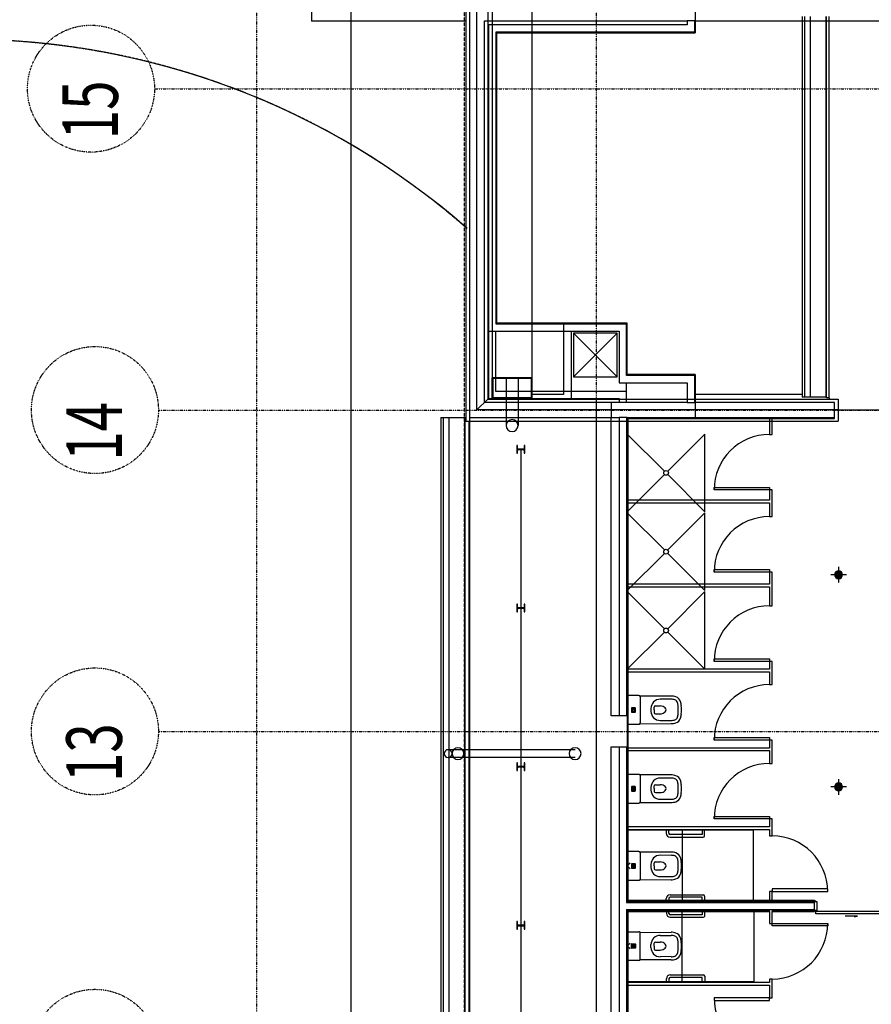
# Model space of a CAD drawing. Extents: x -46230 to 212221, y -185242 to 115744.
# Drawn here: x 5718 to 16450, y -41752 to -29344 of the extents above; entities that cross this region are included whole.
import ezdxf

# ---------------------------------------------------------------- set-up
doc = ezdxf.new("R2010")
doc.units = 0
for name, pattern in [('X-3040-L1-F$0$EDG-1DOT-2', [5, 2, -1.4, 0.2, -1.4]), ('X-3040-L1-F$0$EDG-DASH-3', [4.5, 3, -1.5]), ('X-3040-S$0$EDG-DASH-1', [2.25, 1.5, -0.75])]:
    doc.linetypes.add(name, pattern=pattern)
for name, color, linetype in [('X-3040-L1-F$0$A-DETL', 11, 'CONTINUOUS'), ('X-3040-L1-F$0$A-DETL-14', 11, 'CONTINUOUS'), ('X-3040-L1-F$0$A-DETL-5', 11, 'CONTINUOUS'), ('X-3040-L1-F$0$A-DOOR', 11, 'CONTINUOUS'), ('X-3040-L1-F$0$A-FLOR', 11, 'CONTINUOUS'), ('X-3040-L1-F$0$A-GENM', 11, 'CONTINUOUS'), ('X-3040-L1-F$0$A-GENM-1', 11, 'CONTINUOUS'), ('X-3040-L1-F$0$A-GENM-6', 11, 'CONTINUOUS'), ('X-3040-L1-F$0$A-WALL', 8, 'CONTINUOUS'), ('X-3040-L1-F$0$A-WALL-4', 8, 'CONTINUOUS'), ('X-3040-L1-F$0$EX TREES', 11, 'CONTINUOUS'), ('X-3040-L1-F$0$I-WALL-1', 8, 'CONTINUOUS'), ('X-3040-L1-F$0$P-SANR-FIXT', 11, 'CONTINUOUS'), ('X-3040-L1-F$0$P-SANR-FIXT-1', 11, 'CONTINUOUS'), ('X-3040-L1-F$0$P-SANR-FIXT-3', 11, 'CONTINUOUS'), ('X-3040-L1-F$0$S-GRID-2', 133, 'X-3040-L1-F$0$EDG-1DOT-2'), ('X-3040-L1-F$0$STAY-OVER', 31, 'X-3040-L1-F$0$EDG-DASH-3'), ('X-3040-S$0$A-FLOR', 11, 'CONTINUOUS'), ('X-3040-S$0$A-GENM', 11, 'CONTINUOUS'), ('X-3040-S$0$A-GENM-4', 11, 'CONTINUOUS'), ('X-3040-S$0$A-ROOF-2', 8, 'CONTINUOUS'), ('X-3040-S$0$A-ROOF-OTLN-2', 8, 'CONTINUOUS'), ('X-3040-S$0$A-WALL', 8, 'CONTINUOUS'), ('X-3040-S$0$EX TREES', 31, 'X-3040-S$0$EDG-DASH-1'), ('X-3040-S$0$EX TREES-1', 11, 'CONTINUOUS'), ('X-3040-S$0$I-WALL-2', 8, 'CONTINUOUS'), ('X-XREF', 7, 'CONTINUOUS')]:
    doc.layers.add(name, color=color, linetype=linetype)
doc.styles.add('X-3040-L1-F$0$EDG', font='edg.shx', dxfattribs={"width": 0.9})

# ---------------------------------------------------------------- blocks, each defined once
blk = doc.blocks.new('X-3040-S')
at = {"layer": 'X-3040-S$0$A-FLOR'}
for p, q in [((-50829, -7523), (-31009, -7523)), ((-35772, -9303), (-19850, -9303)), ((-35772, -9803), (-19850, -9803)), ((-35716, -10201), (-35716, -9803)), ((-34816, -10201), (-35716, -10201)), ((-34816, -11001), (-34816, -10201)), ((-35772, -10301), (-34916, -10301)), ((-34916, -10301), (-34916, -10901)), ((-34916, -10901), (-35566, -10901)), ((-35566, -10901), (-35566, -11757)), ((-35466, -11857), (-35466, -11001)), ((-35466, -11001), (-34816, -11001)), ((-35566, -11757), (-35772, -11757)), ((-35716, -13216), (-35716, -11857)), ((-35716, -11857), (-35466, -11857))]:
    blk.add_line(p, q, dxfattribs=at)
at = {"layer": 'X-3040-S$0$A-GENM'}
for p, q in [((-35772, -9302), (-35506, -9302)), ((-35772, -9304), (-35507, -9304)), ((-35507, -9304), (-35772, -9304)), ((-35757, -9304), (-35507, -9304)), ((-35757, -9304), (-35507, -9304)), ((-35757, -9801), (-35757, -9304)), ((-35507, -9304), (-35507, -9801)), ((-35506, -9802), (-35506, -9302)), ((-35506, -9802), (-35506, -9302)), ((-35506, -9304), (-35506, -9302)), ((-35506, -9304), (-35506, -9329)), ((-35754, -9307), (-35754, -9798)), ((-35754, -9307), (-35510, -9307)), ((-35754, -9307), (-35510, -9307)), ((-35751, -9310), (-35751, -9795)), ((-35513, -9310), (-35751, -9310)), ((-35513, -9795), (-35513, -9310)), ((-35510, -9798), (-35510, -9307)), ((-35506, -9776), (-35506, -9329)), ((-35772, -9801), (-35507, -9801)), ((-35507, -9801), (-35772, -9801)), ((-35507, -9802), (-35772, -9802)), ((-35772, -9802), (-35506, -9802)), ((-35506, -9802), (-35772, -9802)), ((-35506, -9802), (-35772, -9802)), ((-35757, -9801), (-35507, -9801)), ((-35507, -9801), (-35757, -9801)), ((-35754, -9798), (-35510, -9798)), ((-35510, -9798), (-35754, -9798)), ((-35751, -9795), (-35513, -9795)), ((-35506, -9802), (-35507, -9802)), ((-35506, -9776), (-35506, -9801)), ((-35506, -9801), (-35506, -9802))]:
    blk.add_line(p, q, dxfattribs=at)
for start, end in [(90, 270), (270, 90)]:
    blk.add_arc((-40241, -8870), 75, start, end, dxfattribs=at)
at = {"layer": 'X-3040-S$0$A-GENM-4'}
for p, q in [((-40291, -8959), (-40291, -8746)), ((-40191, -8959), (-40191, -8746))]:
    blk.add_line(p, q, dxfattribs=at)
for start, end in [(180, 270), (270, 0)]:
    blk.add_arc((-40241, -8746), 50, start, end, dxfattribs=at)
at = {"layer": 'X-3040-S$0$A-ROOF-2'}
for p, q in [((-53793, -9013), (-36050, -9013)), ((-35758, -13548), (-35772, -13548))]:
    blk.add_line(p, q, dxfattribs=at)
at = {"layer": 'X-3040-S$0$A-ROOF-OTLN-2'}
for p, q in [((-36006, -8654), (-53806, -8654)), ((-36006, -8654), (-36006, -8959)), ((-53806, -8686), (-36006, -8686)), ((-53806, -8758), (-36006, -8758)), ((-53806, -8957), (-36006, -8957)), ((-53806, -8959), (-36006, -8959)), ((-53806, -9010), (-36050, -9010)), ((-30953, -13208), (-35747, -13208)), ((-35747, -13513), (-35747, -13208)), ((-35747, -13240), (-30953, -13240)), ((-35747, -13312), (-30953, -13312)), ((-35758, -13548), (-35758, -13513)), ((-35758, -13513), (-30953, -13513)), ((-35747, -13511), (-30953, -13511)), ((-35758, -13548), (-30953, -13548))]:
    blk.add_line(p, q, dxfattribs=at)
at = {"layer": 'X-3040-S$0$A-WALL'}
for p, q in [((-36050, -8969), (-36050, -13659)), ((-19572, -8969), (-36050, -8969)), ((-35909, -13659), (-35909, -9109)), ((-35909, -9109), (-19712, -9109)), ((-35772, -9247), (-35909, -9109)), ((-35772, -9247), (-35772, -13659)), ((-19850, -9247), (-35772, -9247)), ((-35909, -13659), (-36050, -13659)), ((-35772, -13659), (-35909, -13659))]:
    blk.add_line(p, q, dxfattribs=at)
at = {"layer": 'X-3040-S$0$EX TREES'}
for start, end in [(67.5627, 208.115), (318.8207, 0)]:
    blk.add_arc((-40840, -2654), 9600, start, end, dxfattribs=at)
at = {"layer": 'X-3040-S$0$EX TREES-1'}
for start, end in [(0, 218.9959), (318.7373, 0)]:
    blk.add_arc((-40840, -2655), 9600, start, end, dxfattribs=at)
at = {"layer": 'X-3040-S$0$I-WALL-2'}
for p in [(-31009, -8969), (-30714, -7023)]:
    blk.add_line(p, (-31009, -7023), dxfattribs=at)
blk = doc.blocks.new('X-3040-L1-F')
at = {"layer": 'X-3040-L1-F$0$A-DETL'}
for p, q in [((69601, -5139), (69133, -4670)), ((70112, -4670), (69644, -5139)), ((70594, -5139), (70126, -4670)), ((71105, -4670), (70637, -5139)), ((71587, -5139), (71119, -4670)), ((72098, -4670), (71630, -5139)), ((69601, -5181), (69133, -5649)), ((70112, -5649), (69644, -5181)), ((70594, -5181), (70126, -5649)), ((71105, -5649), (70637, -5181)), ((71587, -5181), (71119, -5649)), ((72098, -5649), (71630, -5181)), ((69133, -5649), (70112, -5649)), ((70126, -5649), (71105, -5649)), ((71119, -5649), (72098, -5649))]:
    blk.add_line(p, q, dxfattribs=at)
for centre in [(69622, -5160), (70615, -5160), (71608, -5160)]:
    blk.add_circle(centre, 30, dxfattribs=at)
at = {"layer": 'X-3040-L1-F$0$A-DETL-14'}
for p, q in [((72819, -3994), (72819, -4544)), ((73369, -3994), (72819, -3994)), ((73369, -4544), (72819, -3994)), ((73369, -3994), (72819, -4544)), ((73369, -4544), (73369, -3994)), ((72819, -4544), (73369, -4544))]:
    blk.add_line(p, q, dxfattribs=at)
at = {"layer": 'X-3040-L1-F$0$A-DETL-5'}
for p, q in [((77154, -3022), (73496, -3022)), ((73496, -3022), (73496, -4670)), ((77154, -5526), (77154, -3022)), ((72846, -5526), (72305, -5526)), ((77500, -5526), (77154, -5526))]:
    blk.add_line(p, q, dxfattribs=at)
at = {"layer": 'X-3040-L1-F$0$A-DOOR'}
for p, q in [((64961, -5765), (64961, -6465)), ((64993, -5765), (64961, -5765)), ((64993, -6465), (64993, -5765)), ((67247, -5765), (67279, -5765)), ((67247, -6465), (67247, -5765)), ((67279, -5765), (67279, -6465)), ((68240, -5765), (68272, -5765)), ((68240, -6465), (68240, -5765)), ((68272, -5765), (68272, -6465)), ((69233, -5765), (69265, -5765)), ((69233, -6465), (69233, -5765)), ((69265, -5765), (69265, -6465)), ((70357, -5765), (70389, -5765)), ((70357, -6465), (70357, -5765)), ((70389, -5765), (70389, -6465)), ((71393, -5765), (71425, -5765)), ((71393, -6465), (71393, -5765)), ((71425, -5765), (71425, -6465)), ((64961, -6465), (64993, -6465)), ((65898, -6497), (65930, -6497)), ((65898, -7197), (65898, -6497)), ((65930, -6497), (65930, -7197)), ((66365, -6497), (66333, -6497)), ((66333, -6497), (66333, -7197)), ((66365, -7197), (66365, -6497)), ((67279, -6465), (67247, -6465)), ((68272, -6465), (68240, -6465)), ((69265, -6465), (69233, -6465)), ((70389, -6465), (70357, -6465)), ((71425, -6465), (71393, -6465)), ((66050, -7047), (66087, -7047)), ((66050, -7937), (66050, -7047)), ((66087, -7047), (66087, -7937)), ((66089, -7042), (66089, -7032)), ((66094, -7042), (66089, -7042)), ((66094, -7032), (66094, -7042)), ((66095, -7062), (66095, -7032)), ((66205, -7062), (66095, -7062)), ((66205, -7032), (66205, -7062)), ((66206, -7042), (66206, -7032)), ((66215, -7042), (66206, -7042)), ((66221, -7032), (66215, -7042)), ((66218, -6997), (66221, -7002)), ((66221, -7002), (66221, -7032)), ((65930, -7197), (65898, -7197)), ((66333, -7197), (66365, -7197)), ((66023, -7572), (66023, -7417)), ((66023, -7572), (66009, -7529))]:
    blk.add_line(p, q, dxfattribs=at)
for centre, start, end in [((64993, -6465), 90, 180), ((67247, -6465), 0, 90), ((68240, -6465), 0, 90), ((69233, -6465), 0, 90), ((70357, -6465), 0, 90), ((71393, -6465), 0, 90), ((65930, -6497), 180, 270), ((66333, -6497), 270, 0)]:
    blk.add_arc(centre, 700, start, end, dxfattribs=at)
at = {"layer": 'X-3040-L1-F$0$A-FLOR'}
for p, q in [((57482, -1191), (104990, -1191)), ((72305, -2681), (56004, -2681)), ((73395, -2921), (72545, -2921)), ((72545, -2921), (72545, -4570)), ((72635, -4660), (72635, -3013)), ((72635, -3013), (73395, -3013)), ((72545, -4570), (72495, -4570)), ((72495, -4660), (72745, -4660)), ((72400, -8327), (72400, -7281))]:
    blk.add_line(p, q, dxfattribs=at)
for centre, start, end in [((67650, -7335), 90, 270), ((67650, -7335), 270, 90), ((70325, -7335), 90, 270), ((70325, -7335), 270, 90)]:
    blk.add_arc(centre, 50, start, end, dxfattribs=at)
at = {"layer": 'X-3040-L1-F$0$A-GENM'}
for p, q in [((65902, -3328), (63907, -3328)), ((63907, -3334), (65902, -3334)), ((67902, -3328), (65907, -3328)), ((65907, -3334), (67902, -3334)), ((69902, -3328), (67907, -3328)), ((67907, -3334), (69902, -3334)), ((71902, -3328), (69907, -3328)), ((69907, -3334), (71902, -3334))]:
    blk.add_line(p, q, dxfattribs=at)
at = {"layer": 'X-3040-L1-F$0$A-GENM-1'}
for p, q in [((65953, -3281), (65856, -3281)), ((65856, -3281), (65856, -3288)), ((65856, -3288), (65892, -3288)), ((65902, -3298), (65902, -3363)), ((65907, -3363), (65907, -3298)), ((65917, -3288), (65953, -3288)), ((65953, -3288), (65953, -3281)), ((67953, -3281), (67856, -3281)), ((67856, -3281), (67856, -3288)), ((67856, -3288), (67892, -3288)), ((67902, -3298), (67902, -3363)), ((67907, -3363), (67907, -3298)), ((67917, -3288), (67953, -3288)), ((67953, -3288), (67953, -3281)), ((69953, -3281), (69856, -3281)), ((69856, -3281), (69856, -3288)), ((69856, -3288), (69892, -3288)), ((69902, -3298), (69902, -3363)), ((69907, -3363), (69907, -3298)), ((69917, -3288), (69953, -3288)), ((69953, -3288), (69953, -3281)), ((71953, -3281), (71856, -3281)), ((71856, -3281), (71856, -3288)), ((71856, -3288), (71892, -3288)), ((71902, -3298), (71902, -3363)), ((71907, -3363), (71907, -3298)), ((71917, -3288), (71953, -3288)), ((71953, -3288), (71953, -3281)), ((65892, -3373), (65856, -3373)), ((65856, -3373), (65856, -3380)), ((65856, -3380), (65953, -3380)), ((65953, -3373), (65917, -3373)), ((65953, -3380), (65953, -3373)), ((67892, -3373), (67856, -3373)), ((67856, -3373), (67856, -3380)), ((67856, -3380), (67953, -3380)), ((67953, -3373), (67917, -3373)), ((67953, -3380), (67953, -3373)), ((69892, -3373), (69856, -3373)), ((69856, -3373), (69856, -3380)), ((69856, -3380), (69953, -3380)), ((69953, -3373), (69917, -3373)), ((69953, -3380), (69953, -3373)), ((71892, -3373), (71856, -3373)), ((71856, -3373), (71856, -3380)), ((71856, -3380), (71953, -3380)), ((71953, -3373), (71917, -3373)), ((71953, -3380), (71953, -3373))]:
    blk.add_line(p, q, dxfattribs=at)
for centre, radius, start, end in [((72205, -3220), 75, 0, 180), ((72205, -3220), 75, 180, 0), ((65505, -3331), 3, 0, 180), ((65505, -3331), 3, 180, 0), ((65892, -3298), 10, 0, 90), ((65917, -3298), 10, 90, 180), ((66305, -3331), 3, 0, 180), ((66305, -3331), 3, 180, 0), ((66905, -3331), 3, 0, 180), ((66905, -3331), 3, 180, 0), ((67505, -3331), 3, 0, 180), ((67505, -3331), 3, 180, 0), ((67892, -3298), 10, 0, 90), ((67917, -3298), 10, 90, 180), ((68305, -3331), 3, 0, 180), ((68305, -3331), 3, 180, 0), ((68905, -3331), 3, 0, 180), ((68905, -3331), 3, 180, 0), ((69505, -3331), 3, 0, 180), ((69505, -3331), 3, 180, 0), ((69892, -3298), 10, 0, 90), ((69917, -3298), 10, 90, 180), ((70305, -3331), 3, 0, 180), ((70305, -3331), 3, 180, 0), ((70905, -3331), 3, 0, 180), ((70905, -3331), 3, 180, 0), ((71505, -3331), 3, 0, 180), ((71505, -3331), 3, 180, 0), ((71892, -3298), 10, 0, 90), ((71917, -3298), 10, 90, 180), ((65892, -3363), 10, 270, 0), ((65917, -3363), 10, 180, 270), ((67892, -3363), 10, 270, 0), ((67917, -3363), 10, 180, 270), ((69892, -3363), 10, 270, 0), ((69917, -3363), 10, 180, 270), ((71892, -3363), 10, 270, 0), ((71917, -3363), 10, 180, 270), ((68070, -4014), 75, 90, 270), ((68070, -4014), 75, 270, 90)]:
    blk.add_arc(centre, radius, start, end, dxfattribs=at)
at = {"layer": 'X-3040-L1-F$0$A-GENM-6'}
for p, q in [((68020, -4014), (68020, -2414)), ((68120, -4014), (68120, -2414)), ((72794, -3145), (72205, -3145)), ((72794, -3295), (72205, -3295))]:
    blk.add_line(p, q, dxfattribs=at)
for centre, radius, start, end in [((68070, -2414), 50, 90, 270), ((68070, -2414), 50, 270, 90), ((72205, -3220), 75, 0, 180), ((72205, -3220), 75, 180, 0)]:
    blk.add_arc(centre, radius, start, end, dxfattribs=at)
at = {"layer": 'X-3040-L1-F$0$A-WALL'}
for p, q in [((77163, -3013), (73487, -3013)), ((73487, -3013), (73487, -4661)), ((77163, -5517), (77163, -3013)), ((68155, -4569), (68155, -4670)), ((68545, -4670), (68545, -4569)), ((72495, -4470), (72305, -4470)), ((72305, -4670), (72305, -4569)), ((60248, -4673), (66092, -4673)), ((66104, -4661), (64495, -4661)), ((65153, -4661), (65153, -4670)), ((65185, -4661), (65185, -4670)), ((66092, -4673), (66092, -6465)), ((66104, -4670), (66095, -4670)), ((66095, -4670), (66095, -6465)), ((66104, -4661), (66104, -7032)), ((66196, -4661), (66196, -7032)), ((68155, -4661), (66196, -4661)), ((66205, -4661), (66205, -6465)), ((66208, -7032), (66208, -4673)), ((66208, -4673), (72302, -4673)), ((67115, -4661), (67115, -4670)), ((67147, -4661), (67147, -4670)), ((68108, -4661), (68108, -4670)), ((68140, -4661), (68140, -4670)), ((72305, -4661), (68545, -4661)), ((69101, -4661), (69101, -4670)), ((69133, -4661), (69133, -4670)), ((70174, -4661), (70174, -4670)), ((70206, -4661), (70206, -4670)), ((71232, -4661), (71232, -4670)), ((71264, -4661), (71264, -4670)), ((72302, -4673), (72302, -7281)), ((72837, -4661), (73487, -4661)), ((72837, -5517), (72837, -4661)), ((72495, -5425), (72495, -5526)), ((77305, -5526), (77305, -5425)), ((72837, -5517), (72495, -5517)), ((77305, -5517), (77163, -5517)), ((66082, -6465), (66104, -6465)), ((66104, -6497), (66082, -6497)), ((66092, -6497), (66092, -7032)), ((66095, -6497), (66095, -7032)), ((66196, -6465), (66205, -6465)), ((66205, -6497), (66196, -6497)), ((66205, -7032), (66205, -6497))]:
    blk.add_line(p, q, dxfattribs=at)
at = {"layer": 'X-3040-L1-F$0$A-WALL-4'}
for p, q in [((72305, -2681), (72305, -4569)), ((77495, -2681), (72305, -2681)), ((72495, -5425), (72495, -2871)), ((72495, -2871), (77305, -2871)), ((77255, -2921), (73395, -2921)), ((73395, -2921), (73395, -4569)), ((77255, -5425), (77255, -2921)), ((77305, -2871), (77305, -5425)), ((73496, -3022), (77154, -3022)), ((73496, -4670), (73496, -3022)), ((77154, -3022), (77154, -5526)), ((72495, -4280), (56005, -4280)), ((64495, -4470), (68155, -4470)), ((68155, -4569), (64495, -4569)), ((68155, -4470), (68155, -4569)), ((68545, -4470), (72305, -4470)), ((68545, -4569), (68545, -4470)), ((72305, -4569), (68545, -4569)), ((73395, -4569), (72745, -4569)), ((72745, -4569), (72745, -5425)), ((66095, -4670), (60055, -4670)), ((60258, -4683), (66082, -4683)), ((66082, -4683), (66082, -6465)), ((72305, -4670), (66205, -4670)), ((66218, -7032), (66218, -4683)), ((66218, -4683), (72292, -4683)), ((72292, -4683), (72292, -7281)), ((72305, -4670), (72305, -7281)), ((72846, -4670), (73496, -4670)), ((72846, -5526), (72846, -4670)), ((72745, -5425), (72495, -5425)), ((77305, -5425), (77255, -5425)), ((72495, -7281), (72495, -5526)), ((72495, -5526), (72846, -5526)), ((77154, -5526), (77305, -5526)), ((77305, -5526), (77305, -11581)), ((66082, -6497), (66082, -7032)), ((66082, -7032), (66218, -7032)), ((72292, -7281), (72495, -7281))]:
    blk.add_line(p, q, dxfattribs=at)
at = {"layer": 'X-3040-L1-F$0$EX TREES'}
blk.add_arc((67470, 3677), 9600, 337.4766, 202.5234, dxfattribs=at)
at = {"layer": 'X-3040-L1-F$0$I-WALL-1'}
for p, q in [((65153, -4670), (65153, -6465)), ((65185, -6465), (65185, -4670)), ((67115, -4670), (67115, -6465)), ((67147, -6465), (67147, -4670)), ((68108, -4670), (68108, -6465)), ((68140, -6465), (68140, -4670)), ((69101, -4670), (69101, -6465)), ((69133, -6465), (69133, -4670)), ((70174, -4670), (70174, -6465)), ((70206, -6465), (70206, -4670)), ((71232, -4670), (71232, -6465)), ((71264, -6465), (71264, -4670)), ((65153, -6465), (64993, -6465)), ((64993, -6465), (64993, -6497)), ((64993, -6497), (65230, -6497)), ((65230, -6465), (65185, -6465)), ((65230, -6497), (65230, -6465)), ((66082, -6465), (65930, -6465)), ((65930, -6465), (65930, -6497)), ((65930, -6497), (66082, -6497)), ((66333, -6465), (66205, -6465)), ((66205, -6497), (66333, -6497)), ((66333, -6497), (66333, -6465)), ((67115, -6465), (67033, -6465)), ((67033, -6465), (67033, -6497)), ((67033, -6497), (67247, -6497)), ((67247, -6465), (67147, -6465)), ((67247, -6497), (67247, -6465)), ((68108, -6465), (67947, -6465)), ((67947, -6465), (67947, -6497)), ((67947, -6497), (68240, -6497)), ((68240, -6465), (68140, -6465)), ((68240, -6497), (68240, -6465)), ((69101, -6465), (68940, -6465)), ((68940, -6465), (68940, -6497)), ((68940, -6497), (69233, -6497)), ((69233, -6465), (69133, -6465)), ((69233, -6497), (69233, -6465)), ((70174, -6465), (69933, -6465)), ((69933, -6465), (69933, -6497)), ((69933, -6497), (70357, -6497)), ((70357, -6465), (70206, -6465)), ((70357, -6497), (70357, -6465)), ((71232, -6465), (71057, -6465)), ((71057, -6465), (71057, -6497)), ((71057, -6497), (71393, -6497)), ((71393, -6465), (71264, -6465)), ((71393, -6497), (71393, -6465)), ((72305, -6465), (72093, -6465)), ((72093, -6465), (72093, -6497)), ((72093, -6497), (72305, -6497))]:
    blk.add_line(p, q, dxfattribs=at)
at = {"layer": 'X-3040-L1-F$0$P-SANR-FIXT'}
for p, q in [((67617, -7358), (67617, -7313)), ((67622, -7313), (67622, -7358)), ((67627, -7366), (67627, -7304)), ((67632, -7304), (67632, -7366)), ((67637, -7371), (67637, -7300)), ((67642, -7300), (67642, -7371)), ((67647, -7372), (67647, -7299)), ((67650, -7435), (67650, -7235)), ((67652, -7299), (67652, -7372)), ((67657, -7371), (67657, -7300)), ((67662, -7300), (67662, -7371)), ((67667, -7366), (67667, -7304)), ((67672, -7304), (67672, -7366)), ((67677, -7358), (67677, -7313)), ((67682, -7313), (67682, -7358)), ((70293, -7358), (70293, -7313)), ((70298, -7313), (70298, -7358)), ((70303, -7366), (70303, -7304)), ((70308, -7304), (70308, -7366)), ((70313, -7371), (70313, -7300)), ((70318, -7300), (70318, -7371)), ((70323, -7372), (70323, -7299)), ((70325, -7435), (70325, -7235)), ((70328, -7299), (70328, -7372)), ((70333, -7371), (70333, -7300)), ((70338, -7300), (70338, -7371)), ((70343, -7366), (70343, -7304)), ((70348, -7304), (70348, -7366)), ((70353, -7358), (70353, -7313)), ((70358, -7313), (70358, -7358)), ((67750, -7335), (67550, -7335)), ((70425, -7335), (70225, -7335))]:
    blk.add_line(p, q, dxfattribs=at)
for centre, radius, start, end in [((67650, -7335), 50, 90, 270), ((67650, -7335), 45, 90, 270), ((67650, -7335), 44, 90, 270), ((67620, -7313), 2.5, 0, 180), ((67620, -7313), 2.5, 165, 180), ((67620, -7313), 2.5, 90, 120), ((67620, -7313), 2.5, 15, 60), ((67630, -7304), 2.5, 0, 180), ((67630, -7304), 2.5, 165, 180), ((67630, -7304), 2.5, 90, 135), ((67630, -7304), 2.5, 15, 60), ((67640, -7300), 2.5, 0, 180), ((67640, -7300), 2.5, 150, 165), ((67640, -7300), 2.5, 90, 120), ((67640, -7300), 2.5, 15, 60), ((67650, -7299), 2.5, 0, 180), ((67650, -7299), 2.5, 165, 180), ((67650, -7299), 2.5, 75, 105), ((67650, -7335), 50, 270, 90), ((67650, -7335), 45, 270, 90), ((67650, -7335), 44, 270, 90), ((67650, -7299), 2.5, 0, 15), ((67660, -7300), 2.5, 0, 180), ((67660, -7300), 2.5, 120, 165), ((67660, -7300), 2.5, 60, 90), ((67660, -7300), 2.5, 15, 30), ((67670, -7304), 2.5, 0, 180), ((67670, -7304), 2.5, 120, 165), ((67670, -7304), 2.5, 45, 90), ((67670, -7304), 2.5, 0, 15), ((67680, -7313), 2.5, 0, 180), ((67680, -7313), 2.5, 120, 165), ((67680, -7313), 2.5, 60, 90), ((67680, -7313), 2.5, 0, 15), ((70325, -7335), 50, 90, 270), ((70325, -7335), 45, 90, 270), ((70325, -7335), 44, 90, 270), ((70295, -7313), 2.5, 0, 180), ((70295, -7313), 2.5, 165, 180), ((70295, -7313), 2.5, 90, 120), ((70295, -7313), 2.5, 15, 60), ((70305, -7304), 2.5, 0, 180), ((70305, -7304), 2.5, 90, 135), ((70305, -7304), 2.5, 165, 180), ((70305, -7304), 2.5, 15, 60), ((70315, -7300), 2.5, 0, 180), ((70315, -7300), 2.5, 150, 165), ((70315, -7300), 2.5, 90, 120), ((70315, -7300), 2.5, 15, 60), ((70325, -7299), 2.5, 0, 180), ((70325, -7299), 2.5, 165, 180), ((70325, -7299), 2.5, 75, 105), ((70325, -7335), 50, 270, 90), ((70325, -7335), 45, 270, 90), ((70325, -7335), 44, 270, 90), ((70325, -7299), 2.5, 0, 15), ((70335, -7300), 2.5, 0, 180), ((70335, -7300), 2.5, 120, 165), ((70335, -7300), 2.5, 60, 90), ((70335, -7300), 2.5, 15, 30), ((70345, -7304), 2.5, 0, 180), ((70345, -7304), 2.5, 120, 165), ((70345, -7304), 2.5, 45, 90), ((70345, -7304), 2.5, 0, 15), ((70355, -7313), 2.5, 0, 180), ((70355, -7313), 2.5, 120, 165), ((70355, -7313), 2.5, 60, 90), ((70355, -7313), 2.5, 0, 15), ((67620, -7358), 2.5, 180, 0), ((67620, -7358), 2.5, 180, 195), ((67620, -7358), 2.5, 240, 270), ((67620, -7358), 2.5, 300, 345), ((67630, -7366), 2.5, 180, 0), ((67630, -7366), 2.5, 180, 195), ((67630, -7366), 2.5, 225, 270), ((67630, -7366), 2.5, 300, 345), ((67640, -7371), 2.5, 180, 0), ((67640, -7371), 2.5, 195, 210), ((67640, -7371), 2.5, 240, 270), ((67640, -7371), 2.5, 300, 345), ((67650, -7372), 2.5, 180, 0), ((67650, -7372), 2.5, 180, 195), ((67650, -7372), 2.5, 255, 285), ((67650, -7372), 2.5, 345, 0), ((67660, -7371), 2.5, 180, 0), ((67660, -7371), 2.5, 195, 240), ((67660, -7371), 2.5, 270, 300), ((67660, -7371), 2.5, 330, 345), ((67670, -7366), 2.5, 180, 0), ((67670, -7366), 2.5, 195, 240), ((67670, -7366), 2.5, 270, 315), ((67670, -7366), 2.5, 345, 0), ((67680, -7358), 2.5, 180, 0), ((67680, -7358), 2.5, 195, 240), ((67680, -7358), 2.5, 270, 300), ((67680, -7358), 2.5, 345, 0), ((70295, -7358), 2.5, 180, 0), ((70295, -7358), 2.5, 180, 195), ((70295, -7358), 2.5, 240, 270), ((70295, -7358), 2.5, 300, 345), ((70305, -7366), 2.5, 180, 0), ((70305, -7366), 2.5, 180, 195), ((70305, -7366), 2.5, 225, 270), ((70305, -7366), 2.5, 300, 345), ((70315, -7371), 2.5, 180, 0), ((70315, -7371), 2.5, 195, 210), ((70315, -7371), 2.5, 240, 270), ((70315, -7371), 2.5, 300, 345), ((70325, -7372), 2.5, 180, 0), ((70325, -7372), 2.5, 180, 195), ((70325, -7372), 2.5, 255, 285), ((70325, -7372), 2.5, 345, 0), ((70335, -7371), 2.5, 180, 0), ((70335, -7371), 2.5, 195, 240), ((70335, -7371), 2.5, 270, 300), ((70335, -7371), 2.5, 330, 345), ((70345, -7366), 2.5, 180, 0), ((70345, -7366), 2.5, 195, 240), ((70345, -7366), 2.5, 270, 315), ((70345, -7366), 2.5, 345, 0), ((70355, -7358), 2.5, 180, 0), ((70355, -7358), 2.5, 195, 240), ((70355, -7358), 2.5, 270, 300), ((70355, -7358), 2.5, 345, 0)]:
    blk.add_arc(centre, radius, start, end, dxfattribs=at)
at = {"layer": 'X-3040-L1-F$0$P-SANR-FIXT-1'}
for p, q in [((65464, -4819), (65464, -4683)), ((65826, -4683), (65826, -4819)), ((66474, -4683), (66474, -4819)), ((66836, -4819), (66836, -4683)), ((67448, -4683), (67448, -4819)), ((67809, -4819), (67809, -4683)), ((68441, -4683), (68441, -4819)), ((68802, -4819), (68802, -4683)), ((65472, -5223), (65471, -4832)), ((65480, -4835), (65810, -4835)), ((65618, -4769), (65618, -4730)), ((65623, -4725), (65670, -4725)), ((65670, -4774), (65623, -4774)), ((65626, -4735), (65626, -4764)), ((65626, -4764), (65626, -4735)), ((65665, -4732), (65628, -4732)), ((65628, -4733), (65646, -4733)), ((65628, -4766), (65665, -4766)), ((65646, -4766), (65628, -4766)), ((65646, -4733), (65646, -4766)), ((65647, -4733), (65665, -4733)), ((65647, -4766), (65647, -4733)), ((65665, -4766), (65647, -4766)), ((65667, -4764), (65667, -4735)), ((65667, -4735), (65667, -4764)), ((65675, -4730), (65675, -4769)), ((65819, -4832), (65818, -5223)), ((66481, -4832), (66482, -5223)), ((66820, -4835), (66490, -4835)), ((66625, -4730), (66625, -4769)), ((66677, -4725), (66630, -4725)), ((66630, -4774), (66677, -4774)), ((66633, -4764), (66633, -4735)), ((66633, -4735), (66633, -4764)), ((66635, -4732), (66672, -4732)), ((66653, -4733), (66635, -4733)), ((66672, -4766), (66635, -4766)), ((66635, -4766), (66653, -4766)), ((66653, -4766), (66653, -4733)), ((66654, -4733), (66654, -4766)), ((66672, -4733), (66654, -4733)), ((66654, -4766), (66672, -4766)), ((66674, -4735), (66674, -4764)), ((66674, -4764), (66674, -4735)), ((66682, -4769), (66682, -4730)), ((66828, -5223), (66829, -4832)), ((67454, -4832), (67455, -5223)), ((67793, -4835), (67464, -4835)), ((67599, -4730), (67599, -4769)), ((67650, -4725), (67604, -4725)), ((67604, -4774), (67650, -4774)), ((67606, -4764), (67606, -4735)), ((67607, -4735), (67607, -4764)), ((67609, -4732), (67645, -4732)), ((67627, -4733), (67609, -4733)), ((67645, -4766), (67609, -4766)), ((67609, -4766), (67627, -4766)), ((67627, -4766), (67627, -4733)), ((67628, -4733), (67628, -4766)), ((67645, -4733), (67628, -4733)), ((67628, -4766), (67645, -4766)), ((67647, -4764), (67647, -4735)), ((67648, -4735), (67648, -4764)), ((67655, -4769), (67655, -4730)), ((67802, -5223), (67803, -4832)), ((68447, -4832), (68448, -5223)), ((68786, -4835), (68457, -4835)), ((68592, -4730), (68592, -4769)), ((68643, -4725), (68597, -4725)), ((68597, -4774), (68643, -4774)), ((68599, -4764), (68599, -4735)), ((68600, -4735), (68600, -4764)), ((68602, -4732), (68638, -4732)), ((68620, -4733), (68602, -4733)), ((68638, -4766), (68602, -4766)), ((68602, -4766), (68620, -4766)), ((68620, -4766), (68620, -4733)), ((68621, -4733), (68621, -4766)), ((68638, -4733), (68621, -4733)), ((68621, -4766), (68638, -4766)), ((68640, -4764), (68640, -4735)), ((68641, -4735), (68641, -4764)), ((68648, -4769), (68648, -4730)), ((68795, -5223), (68796, -4832)), ((65512, -5223), (65511, -5086)), ((65595, -5025), (65595, -5085)), ((65645, -5010), (65610, -5010)), ((65626, -4970), (65664, -4970)), ((65645, -5010), (65680, -5010)), ((65695, -5025), (65695, -5085)), ((65779, -5086), (65778, -5223)), ((66521, -5086), (66522, -5223)), ((66605, -5025), (66605, -5085)), ((66655, -5010), (66620, -5010)), ((66674, -4970), (66636, -4970)), ((66655, -5010), (66690, -5010)), ((66705, -5025), (66705, -5085)), ((66788, -5223), (66789, -5086)), ((67495, -5086), (67495, -5223)), ((67579, -5025), (67579, -5085)), ((67629, -5010), (67594, -5010)), ((67647, -4970), (67610, -4970)), ((67629, -5010), (67664, -5010)), ((67679, -5025), (67679, -5085)), ((67762, -5223), (67762, -5086)), ((68488, -5086), (68488, -5223)), ((68572, -5025), (68572, -5085)), ((68622, -5010), (68587, -5010)), ((68640, -4970), (68603, -4970)), ((68622, -5010), (68657, -5010)), ((68672, -5025), (68672, -5085)), ((68755, -5223), (68755, -5086)), ((65195, -5165), (65234, -5165)), ((65195, -5197), (65195, -5165)), ((65234, -5197), (65195, -5197)), ((66082, -5165), (66056, -5165)), ((66056, -5197), (66082, -5197)), ((66218, -5163), (66244, -5163)), ((66244, -5195), (66218, -5195)), ((66260, -5613), (66260, -5211)), ((66292, -5211), (66292, -5629)), ((67018, -5211), (67018, -5629)), ((67050, -5613), (67050, -5211)), ((67105, -5163), (67066, -5163)), ((67066, -5195), (67105, -5195)), ((67105, -5195), (67105, -5163)), ((65250, -5615), (65250, -5213)), ((65282, -5213), (65282, -5631)), ((66008, -5213), (66008, -5631)), ((66040, -5615), (66040, -5213)), ((65195, -5615), (65250, -5615)), ((65195, -5647), (65195, -5615)), ((65266, -5647), (65195, -5647)), ((66024, -5647), (66082, -5647)), ((66082, -5615), (66040, -5615)), ((66218, -5613), (66260, -5613)), ((66276, -5645), (66218, -5645)), ((67034, -5645), (67105, -5645)), ((67105, -5613), (67050, -5613)), ((67105, -5645), (67105, -5613))]:
    blk.add_line(p, q, dxfattribs=at)
for centre, radius, start, end in [((65480, -4819), 16.1, 180, 232.1373), ((65480, -4819), 16.1, 180, 270), ((65623, -4730), 5, 90, 180), ((65623, -4769), 5, 180, 270), ((65628, -4735), 2.5, 90, 180), ((65628, -4735), 2, 90, 180), ((65628, -4764), 2.5, 180, 270), ((65628, -4764), 2, 180, 270), ((65665, -4735), 2.5, 0, 90), ((65665, -4735), 2, 0, 90), ((65665, -4764), 2.5, 270, 0), ((65665, -4764), 2, 270, 0), ((65670, -4730), 5, 0, 90), ((65670, -4769), 5, 270, 0), ((65810, -4819), 16.1, 270, 0), ((65810, -4819), 16.1, 307.8627, 0), ((66490, -4819), 16.1, 180, 232.1373), ((66490, -4819), 16.1, 180, 270), ((66630, -4730), 5, 90, 180), ((66630, -4769), 5, 180, 270), ((66635, -4735), 2.5, 90, 180), ((66635, -4735), 2, 90, 180), ((66635, -4764), 2.5, 180, 270), ((66635, -4764), 2, 180, 270), ((66672, -4735), 2.5, 0, 90), ((66672, -4735), 2, 0, 90), ((66672, -4764), 2.5, 270, 0), ((66672, -4764), 2, 270, 0), ((66677, -4730), 5, 0, 90), ((66677, -4769), 5, 270, 0), ((66820, -4819), 16.1, 270, 0), ((66820, -4819), 16.1, 307.8627, 0), ((67464, -4819), 16.1, 180, 232.1373), ((67464, -4819), 16.1, 180, 270), ((67604, -4730), 5, 90, 180), ((67604, -4769), 5, 180, 270), ((67609, -4735), 2.5, 90, 180), ((67609, -4764), 2.5, 180, 270), ((67609, -4735), 2, 90, 180), ((67609, -4764), 2, 180, 270), ((67645, -4735), 2.5, 0, 90), ((67645, -4735), 2, 0, 90), ((67645, -4764), 2.5, 270, 0), ((67645, -4764), 2, 270, 0), ((67650, -4730), 5, 0, 90), ((67650, -4769), 5, 270, 0), ((67793, -4819), 16.1, 270, 0), ((67793, -4819), 16.1, 307.8627, 0), ((68457, -4819), 16.1, 180, 232.1373), ((68457, -4819), 16.1, 180, 270), ((68597, -4730), 5, 90, 180), ((68597, -4769), 5, 180, 270), ((68602, -4735), 2.5, 90, 180), ((68602, -4764), 2.5, 180, 270), ((68602, -4735), 2, 90, 180), ((68602, -4764), 2, 180, 270), ((68638, -4735), 2.5, 0, 90), ((68638, -4735), 2, 0, 90), ((68638, -4764), 2.5, 270, 0), ((68638, -4764), 2, 270, 0), ((68643, -4730), 5, 0, 90), ((68643, -4769), 5, 270, 0), ((68786, -4819), 16.1, 270, 0), ((68786, -4819), 16.1, 307.8627, 0), ((65626, -5085), 115, 90, 180.1447), ((65610, -5025), 15, 90, 180), ((65664, -5085), 115, 359.8553, 90), ((65680, -5025), 15, 0, 90), ((66636, -5085), 115, 90, 180.1447), ((66620, -5025), 15, 90, 180), ((66674, -5085), 115, 359.8553, 90), ((66690, -5025), 15, 0, 90), ((67610, -5085), 115, 90, 180.1447), ((67594, -5025), 15, 90, 180), ((67647, -5085), 115, 359.8553, 90), ((67664, -5025), 15, 0, 90), ((68603, -5085), 115, 90, 180.1447), ((68587, -5025), 15, 90, 180), ((68640, -5085), 115, 359.8553, 90), ((68657, -5025), 15, 0, 90), ((65234, -5213), 48, 0, 90), ((65234, -5213), 16, 0, 90), ((66056, -5213), 48, 90, 180), ((66056, -5213), 16, 90, 180), ((66244, -5211), 48, 0, 90), ((66244, -5211), 16, 0, 90), ((67066, -5211), 48, 90, 180), ((67066, -5211), 16, 90, 180), ((65675, -5223), 204, 180, 197.5976), ((65566, -5258), 88.6, 197.5976, 255.7536), ((65675, -5223), 164, 179.9833, 197.5976), ((65566, -5258), 48.6, 197.5976, 255.7536), ((65621, -5039), 275, 255.7536, 265.254), ((65645, -4753), 561, 265.254, 274.746), ((65669, -5039), 275, 274.746, 284.2464), ((65724, -5258), 48.6, 284.2464, 342.4024), ((65724, -5258), 88.6, 284.2464, 342.4024), ((65615, -5223), 164, 342.4024, 0.0167), ((65615, -5223), 204, 342.4024, 0), ((66685, -5223), 204, 180, 197.5976), ((66576, -5258), 88.6, 197.5976, 255.7536), ((66685, -5223), 164, 179.9833, 197.5976), ((66576, -5258), 48.6, 197.5976, 255.7536), ((66631, -5039), 275, 255.7536, 265.254), ((66655, -4753), 561, 265.254, 274.746), ((66679, -5039), 275, 274.746, 284.2464), ((66734, -5258), 48.6, 284.2464, 342.4024), ((66734, -5258), 88.6, 284.2464, 342.4024), ((66625, -5223), 164, 342.4024, 0.0167), ((66625, -5223), 204, 342.4024, 0), ((67659, -5223), 204, 180, 197.5976), ((67549, -5258), 88.6, 197.5976, 255.7536), ((67659, -5223), 164, 179.9833, 197.5976), ((67549, -5258), 48.6, 197.5976, 255.7536), ((67605, -5039), 275, 255.7536, 265.254), ((67629, -4753), 561, 265.254, 274.746), ((67652, -5039), 275, 274.746, 284.2464), ((67708, -5258), 48.6, 284.2464, 342.4024), ((67708, -5258), 88.6, 284.2464, 342.4024), ((67598, -5223), 164, 342.4024, 0.0167), ((67598, -5223), 204, 342.4024, 0), ((68652, -5223), 204, 180, 197.5976), ((68542, -5258), 88.6, 197.5976, 255.7536), ((68652, -5223), 164, 179.9833, 197.5976), ((68542, -5258), 48.6, 197.5976, 255.7536), ((68598, -5039), 275, 255.7536, 265.254), ((68622, -4753), 561, 265.254, 274.746), ((68645, -5039), 275, 274.746, 284.2464), ((68701, -5258), 48.6, 284.2464, 342.4024), ((68701, -5258), 88.6, 284.2464, 342.4024), ((68591, -5223), 164, 342.4024, 0.0167), ((68591, -5223), 204, 342.4024, 0), ((65621, -5039), 315, 255.7536, 265.254), ((65645, -4753), 601, 265.254, 274.746), ((65669, -5039), 315, 274.746, 284.2464), ((66631, -5039), 315, 255.7536, 265.254), ((66655, -4753), 601, 265.254, 274.746), ((66679, -5039), 315, 274.746, 284.2464), ((67605, -5039), 315, 255.7536, 265.254), ((67629, -4753), 601, 265.254, 274.746), ((67652, -5039), 315, 274.746, 284.2464), ((68598, -5039), 315, 255.7536, 265.254), ((68622, -4753), 601, 265.254, 274.746), ((68645, -5039), 315, 274.746, 284.2464), ((65266, -5631), 16, 270, 0), ((66024, -5631), 16, 180, 270), ((66276, -5629), 16, 270, 0), ((67034, -5629), 16, 180, 270)]:
    blk.add_arc(centre, radius, start, end, dxfattribs=at)
for centre in [(65645, -5085), (66655, -5085), (67629, -5085), (68622, -5085)]:
    blk.add_ellipse(centre, major_axis=(0, -75), ratio=0.666667, start_param=4.712389, end_param=7.853982, dxfattribs=at)
at = {"layer": 'X-3040-L1-F$0$P-SANR-FIXT-3'}
for p, q in [((65195, -6265), (65195, -4683)), ((65610, -4706), (65632, -4683)), ((65680, -4706), (65658, -4683)), ((66620, -4706), (66642, -4683)), ((66690, -4706), (66668, -4683)), ((67105, -6263), (67105, -4683)), ((65195, -5365), (66082, -5365)), ((67105, -5363), (66218, -5363)), ((66082, -6265), (65195, -6265)), ((66218, -6263), (67105, -6263))]:
    blk.add_line(p, q, dxfattribs=at)
at = {"layer": 'X-3040-L1-F$0$S-GRID-2'}
for p, q in [((76450, 1287), (76450, -26521)), ((68350, 1237), (68350, -26521)), ((72400, 1237), (72400, -26521)), ((132391, 0), (-1145, 0)), ((132391, -4280), (-1145, -4280))]:
    blk.add_line(p, q, dxfattribs=at)
for centre in [(76450, 2087), (64300, 2037), (68350, 2037), (72400, 2037)]:
    blk.add_circle(centre, 800, dxfattribs=at)
at = {"layer": 'X-3040-L1-F$0$STAY-OVER'}
blk.add_line((54579, -2618), (106839, -2618), dxfattribs=at)
at = {"layer": 'X-3040-L1-F$0$S-GRID-2', "style": 'X-3040-L1-F$0$EDG', "width": 0.7}
for s, p in [('13', (67711, 1698)), ('14', (71761, 1698)), ('15', (75811, 1748))]:
    blk.add_text(s, height=700, dxfattribs=at).set_placement(p)

msp = doc.modelspace()

# ---------------------------------------------------------------- block references
at = {"layer": 'X-XREF', "rotation": 90}
for name, p in [('X-3040-S', (2371, 1648)), ('X-3040-L1-F', (8703, -106663))]:
    msp.add_blockref(name, p, dxfattribs=at)

doc.saveas('drawing.dxf')
